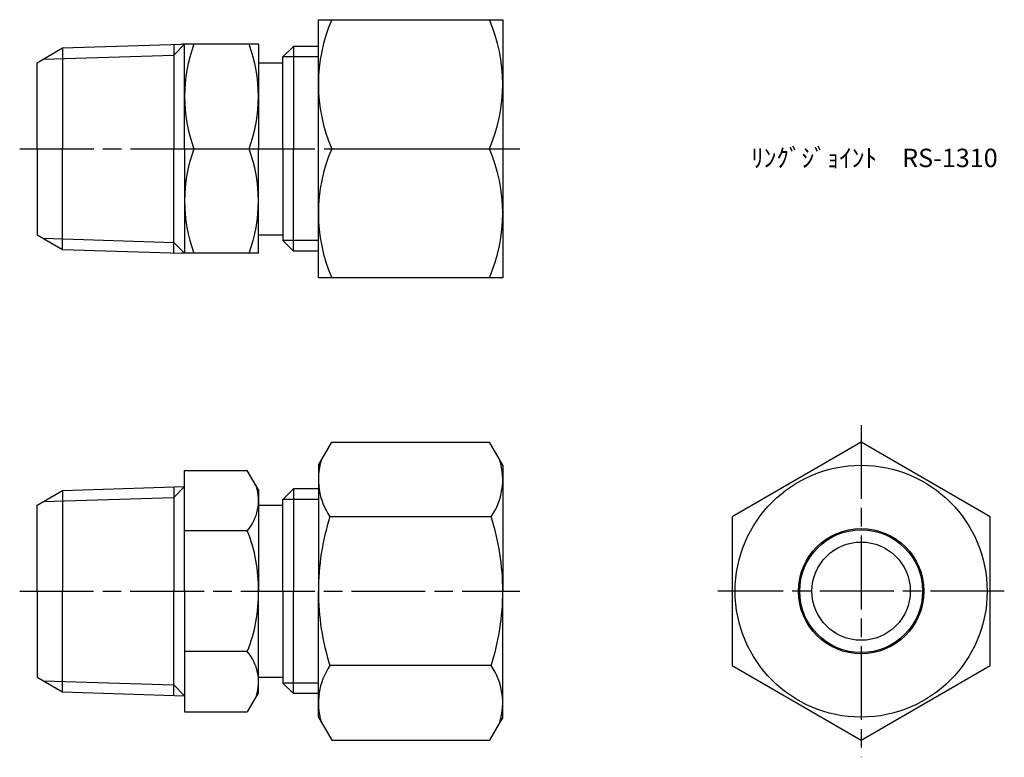
# Model space of a CAD drawing. Units: millimetres. Extents: x 238.2 to 318.3, y 187.7 to 247.7.
import ezdxf

# ---------------------------------------------------------------- set-up
doc = ezdxf.new("R2010")
doc.units = ezdxf.units.MM
doc.header["$LTSCALE"] = 0.5
doc.linetypes.add('AM_ISO08W050', pattern=[18, 12, -1.5, 3, -1.5])
for name, color, linetype, lineweight in [('AM_0', 7, 'Continuous', 50), ('AM_4', 3, 'Continuous', 25), ('AM_7', 4, 'AM_ISO08W050', 25)]:
    doc.layers.add(name, color=color, linetype=linetype, lineweight=lineweight)
doc.styles.get("Standard").update_dxf_attribs({"font": 'ISOCP.SHX', "bigfont": 'EXTFONT.SHX'})

msp = doc.modelspace()

# ---------------------------------------------------------------- linework, layer by layer
for p, q in [((262.525, 226.724), (262.525, 247.724)), ((262.525, 247.724), (277.525, 247.724)), ((277.525, 247.724), (277.525, 226.724)), ((239.642, 244.224), (241.716, 245.422)), ((241.716, 245.422), (251.4, 245.724)), ((241.716, 245.422), (241.716, 237.224)), ((250.758, 245.704), (250.758, 237.224)), ((251.642, 245.724), (251.4, 245.724)), ((251.642, 237.224), (251.642, 245.724)), ((257.642, 245.724), (251.642, 245.724)), ((257.642, 245.724), (257.642, 237.224)), ((259.642, 244.699), (260.498, 245.555)), ((262.525, 245.555), (260.498, 245.555)), ((260.498, 245.555), (260.498, 237.224)), ((259.642, 237.224), (259.642, 244.699)), ((239.642, 237.224), (239.642, 244.224)), ((257.642, 244.224), (259.642, 244.224)), ((239.642, 237.224), (239.642, 230.224)), ((241.716, 229.027), (241.716, 237.224)), ((250.758, 228.745), (250.758, 237.224)), ((251.642, 237.224), (251.642, 228.724)), ((252.401, 237.224), (256.883, 237.224)), ((257.642, 228.724), (257.642, 237.224)), ((259.642, 237.224), (259.642, 229.749)), ((260.498, 228.893), (260.498, 237.224)), ((263.607, 237.224), (276.442, 237.224)), ((239.642, 230.224), (241.716, 229.027)), ((257.642, 230.224), (259.642, 230.224)), ((259.642, 229.749), (260.498, 228.893)), ((241.716, 229.027), (251.4, 228.724)), ((251.642, 228.724), (251.4, 228.724)), ((257.642, 228.724), (251.642, 228.724)), ((262.525, 228.893), (260.498, 228.893)), ((277.525, 226.724), (262.525, 226.724)), ((262.525, 211.46), (263.607, 213.334)), ((263.607, 213.334), (276.442, 213.334)), ((277.525, 211.46), (276.442, 213.334)), ((251.642, 211.025), (256.739, 211.025)), ((251.642, 201.21), (251.642, 211.025)), ((257.642, 209.46), (256.739, 211.025)), ((262.525, 211.46), (262.525, 201.21)), ((277.525, 211.46), (277.525, 201.21)), ((239.642, 208.21), (241.716, 209.407)), ((241.716, 209.407), (251.642, 209.717)), ((241.716, 209.407), (241.716, 201.21)), ((250.758, 209.69), (250.758, 201.21)), ((257.642, 209.46), (257.642, 201.21)), ((259.642, 208.685), (260.498, 209.541)), ((262.525, 209.541), (260.498, 209.541)), ((260.498, 209.541), (260.498, 201.21)), ((259.642, 201.21), (259.642, 208.685)), ((239.642, 201.21), (239.642, 208.21)), ((257.642, 208.21), (259.642, 208.21)), ((276.587, 207.272), (263.462, 207.272)), ((256.739, 206.117), (251.642, 206.117)), ((239.642, 201.21), (239.642, 194.21)), ((241.716, 193.013), (241.716, 201.21)), ((250.758, 192.73), (250.758, 201.21)), ((251.642, 201.21), (251.642, 191.395)), ((257.642, 192.96), (257.642, 201.21)), ((259.642, 201.21), (259.642, 193.735)), ((260.498, 192.879), (260.498, 201.21)), ((262.525, 190.96), (262.525, 201.21)), ((277.525, 190.96), (277.525, 201.21)), ((256.739, 196.302), (251.642, 196.302)), ((276.587, 195.148), (263.462, 195.148)), ((239.642, 194.21), (241.716, 193.013)), ((257.642, 194.21), (259.642, 194.21)), ((259.642, 193.735), (260.498, 192.879)), ((241.716, 193.013), (251.642, 192.702)), ((257.642, 192.96), (256.739, 191.395)), ((262.525, 192.879), (260.498, 192.879)), ((251.642, 191.395), (256.739, 191.395)), ((262.525, 190.96), (263.607, 189.086)), ((277.525, 190.96), (276.442, 189.086)), ((263.607, 189.086), (276.442, 189.086))]:
    msp.add_line(p, q)
msp.add_lwpolyline([(317.182, 207.272), (306.682, 213.334), (296.182, 207.272), (296.182, 195.148), (306.682, 189.086), (317.182, 195.148)], close=True)
for radius in [10.25, 5.1, 5, 4]:
    msp.add_circle((306.682, 201.21), radius)
for centre, radius, start, end in [((275.801, 242.474), 13.276, 156.70599, 203.29401), ((264.249, 242.474), 13.276, 336.70599, 23.29401), ((263.918, 241.474), 12.276, 159.74384, 200.25616), ((245.367, 241.474), 12.276, 339.74384, 20.25616), ((263.918, 232.974), 12.276, 159.74384, 200.25616), ((245.367, 232.974), 12.276, 339.74384, 20.25616), ((275.801, 231.974), 13.276, 156.70599, 203.29401), ((264.249, 231.974), 13.276, 336.70599, 23.29401), ((267.892, 210.303), 5.367, 163.14836, 214.38425), ((272.157, 210.303), 5.367, 325.61575, 16.85164), ((253.838, 208.6), 3.818, 319.44054, 17.29221), ((282.587, 201.21), 20.062, 162.41205, 180), ((257.462, 201.21), 20.062, 0, 17.58795), ((245.628, 201.535), 12.018, 358.45026, 22.4138), ((245.628, 200.885), 12.018, 337.5862, 1.54974), ((282.587, 201.21), 20.062, 180, 197.58795), ((257.462, 201.21), 20.062, 342.41205, 0), ((253.838, 193.82), 3.818, 342.70779, 40.55946), ((267.892, 192.117), 5.367, 145.61575, 196.85164), ((272.157, 192.117), 5.367, 343.14836, 34.38425)]:
    msp.add_arc(centre, radius, start, end)
at = {"layer": 'AM_4'}
for p, q in [((251.635, 245.724), (250.758, 244.848)), ((240.148, 244.516), (250.758, 244.848)), ((262.525, 244.699), (259.642, 244.699)), ((240.148, 229.933), (250.758, 229.601)), ((251.635, 228.724), (250.758, 229.601)), ((262.525, 229.749), (259.642, 229.749)), ((251.642, 209.717), (250.758, 208.833)), ((240.148, 208.502), (250.758, 208.833)), ((262.525, 208.685), (259.642, 208.685)), ((240.148, 193.918), (250.758, 193.586)), ((251.642, 192.702), (250.758, 193.586)), ((262.525, 193.735), (259.642, 193.735))]:
    msp.add_line(p, q, dxfattribs=at)
at = {"layer": 'AM_7'}
for p, q in [((238.245, 237.224), (278.922, 237.224)), ((306.682, 214.731), (306.682, 187.689)), ((238.226, 201.21), (278.902, 201.21)), ((318.329, 201.21), (295.035, 201.21))]:
    msp.add_line(p, q, dxfattribs=at)

# ---------------------------------------------------------------- texts
at = {"layer": 'AM_0', "insert": (297.74, 237.224), "char_height": 1.5, "attachment_point": 1}
msp.add_mtext_dynamic_manual_height_columns('ﾘﾝｸﾞｼﾞｮｲﾝﾄ\u3000RS-1310', width=26.16615, gutter_width=7.5, heights=[0], dxfattribs=at)

doc.saveas('drawing.dxf')
